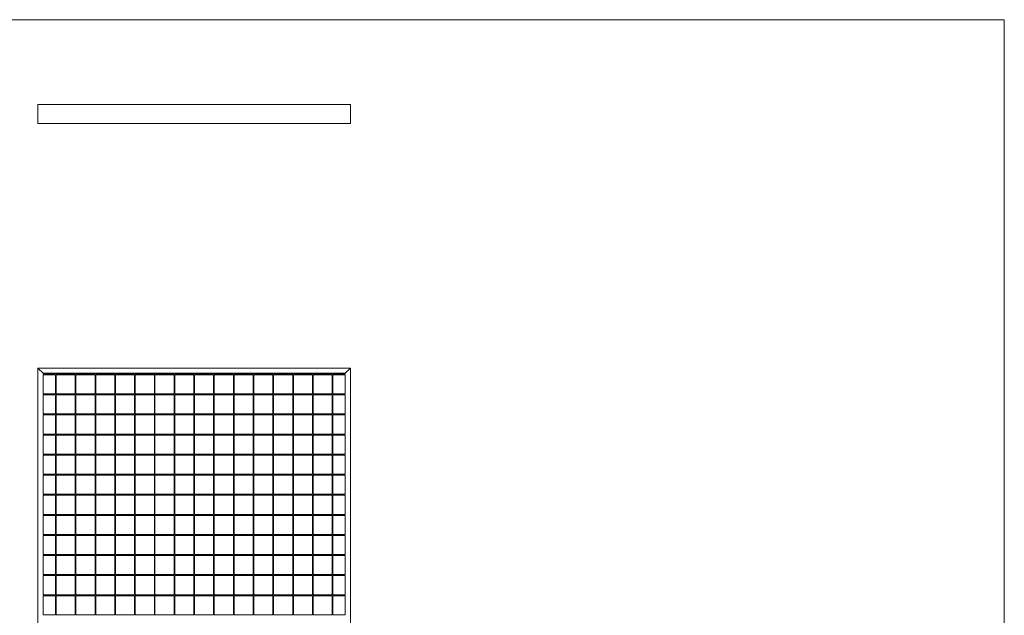
# Model space of a CAD drawing. Units: millimetres. Extents: x 50 to 2920, y 50 to 2050.
# Drawn here: x 1376 to 2920, y 1116 to 2050 of the extents above; entities that cross this region are included whole.
import ezdxf

# ---------------------------------------------------------------- set-up
doc = ezdxf.new("R2010")
doc.units = ezdxf.units.MM
doc.header["$LTSCALE"] = 10

msp = doc.modelspace()

# ---------------------------------------------------------------- linework, layer by layer
at = {"color": 7, "linetype": 'Continuous', "lineweight": 0}
for q in [(50, 2050), (2920, 50)]:
    msp.add_line((2920, 2050), q, dxfattribs=at)
at = {"color": 7, "linetype": 'Continuous', "lineweight": 15}
for p, q in [((1894.4, 1917.2), (1404.4, 1917.2)), ((1404.4, 1887.2), (1404.4, 1917.2)), ((1894.4, 1917.2), (1894.4, 1887.2)), ((1894.4, 1887.2), (1404.4, 1887.2)), ((1404.4, 1503.5), (1404.4, 413.5)), ((1412.4, 1495.5), (1404.4, 1503.5)), ((1404.4, 1503.5), (1894.4, 1503.5)), ((1894.4, 1503.5), (1886.4, 1495.5)), ((1894.4, 1503.5), (1894.4, 413.5)), ((1412.4, 1495.5), (1412.4, 1494.7)), ((1412.4, 1495.5), (1431.9, 1495.5)), ((1431.9, 1494.7), (1412.4, 1494.7)), ((1412.4, 1493.2), (1412.4, 1463.2)), ((1431.9, 1493.2), (1412.4, 1493.2)), ((1431.9, 1495.5), (1431.9, 1494.7)), ((1431.9, 1493.2), (1431.9, 1463.2)), ((1432.9, 1495.5), (1462.9, 1495.5)), ((1432.9, 1495.5), (1432.9, 1494.7)), ((1462.9, 1494.7), (1432.9, 1494.7)), ((1462.9, 1493.2), (1432.9, 1493.2)), ((1432.9, 1493.2), (1432.9, 1463.2)), ((1462.9, 1495.5), (1462.9, 1494.7)), ((1462.9, 1493.2), (1462.9, 1463.2)), ((1463.9, 1495.5), (1493.9, 1495.5)), ((1463.9, 1495.5), (1463.9, 1494.7)), ((1493.9, 1494.7), (1463.9, 1494.7)), ((1493.9, 1493.2), (1463.9, 1493.2)), ((1463.9, 1493.2), (1463.9, 1463.2)), ((1493.9, 1495.5), (1493.9, 1494.7)), ((1493.9, 1493.2), (1493.9, 1463.2)), ((1494.9, 1495.5), (1524.9, 1495.5)), ((1494.9, 1495.5), (1494.9, 1494.7)), ((1524.9, 1494.7), (1494.9, 1494.7)), ((1524.9, 1493.2), (1494.9, 1493.2)), ((1494.9, 1493.2), (1494.9, 1463.2)), ((1524.9, 1495.5), (1524.9, 1494.7)), ((1524.9, 1493.2), (1524.9, 1463.2)), ((1525.9, 1495.5), (1555.9, 1495.5)), ((1525.9, 1495.5), (1525.9, 1494.7)), ((1555.9, 1494.7), (1525.9, 1494.7)), ((1555.9, 1493.2), (1525.9, 1493.2)), ((1525.9, 1493.2), (1525.9, 1463.2)), ((1555.9, 1495.5), (1555.9, 1494.7)), ((1555.9, 1493.2), (1555.9, 1463.2)), ((1556.9, 1495.5), (1586.9, 1495.5)), ((1556.9, 1495.5), (1556.9, 1494.7)), ((1586.9, 1494.7), (1556.9, 1494.7)), ((1586.9, 1493.2), (1556.9, 1493.2)), ((1556.9, 1493.2), (1556.9, 1463.2)), ((1586.9, 1495.5), (1586.9, 1494.7)), ((1586.9, 1493.2), (1586.9, 1463.2)), ((1587.9, 1495.5), (1617.9, 1495.5)), ((1587.9, 1495.5), (1587.9, 1494.7)), ((1617.9, 1494.7), (1587.9, 1494.7)), ((1617.9, 1493.2), (1587.9, 1493.2)), ((1587.9, 1493.2), (1587.9, 1463.2)), ((1617.9, 1495.5), (1617.9, 1494.7)), ((1617.9, 1493.2), (1617.9, 1463.2)), ((1618.9, 1495.5), (1648.9, 1495.5)), ((1618.9, 1495.5), (1618.9, 1494.7)), ((1648.9, 1494.7), (1618.9, 1494.7)), ((1648.9, 1493.2), (1618.9, 1493.2)), ((1618.9, 1493.2), (1618.9, 1463.2)), ((1648.9, 1495.5), (1648.9, 1494.7)), ((1648.9, 1493.2), (1648.9, 1463.2)), ((1649.9, 1495.5), (1649.9, 1494.7)), ((1649.9, 1495.5), (1679.9, 1495.5)), ((1679.9, 1494.7), (1649.9, 1494.7)), ((1679.9, 1493.2), (1649.9, 1493.2)), ((1649.9, 1493.2), (1649.9, 1463.2)), ((1679.9, 1495.5), (1679.9, 1494.7)), ((1679.9, 1493.2), (1679.9, 1463.2)), ((1680.9, 1495.5), (1680.9, 1494.7)), ((1680.9, 1495.5), (1710.9, 1495.5)), ((1710.9, 1494.7), (1680.9, 1494.7)), ((1710.9, 1493.2), (1680.9, 1493.2)), ((1680.9, 1493.2), (1680.9, 1463.2)), ((1710.9, 1495.5), (1710.9, 1494.7)), ((1710.9, 1493.2), (1710.9, 1463.2)), ((1711.9, 1495.5), (1711.9, 1494.7)), ((1711.9, 1495.5), (1741.9, 1495.5)), ((1741.9, 1494.7), (1711.9, 1494.7)), ((1741.9, 1493.2), (1711.9, 1493.2)), ((1711.9, 1493.2), (1711.9, 1463.2)), ((1741.9, 1495.5), (1741.9, 1494.7)), ((1741.9, 1493.2), (1741.9, 1463.2)), ((1742.9, 1495.5), (1742.9, 1494.7)), ((1742.9, 1495.5), (1772.9, 1495.5)), ((1772.9, 1494.7), (1742.9, 1494.7)), ((1772.9, 1493.2), (1742.9, 1493.2)), ((1742.9, 1493.2), (1742.9, 1463.2)), ((1772.9, 1495.5), (1772.9, 1494.7)), ((1772.9, 1493.2), (1772.9, 1463.2)), ((1773.9, 1495.5), (1773.9, 1494.7)), ((1773.9, 1495.5), (1803.9, 1495.5)), ((1803.9, 1494.7), (1773.9, 1494.7)), ((1803.9, 1493.2), (1773.9, 1493.2)), ((1773.9, 1493.2), (1773.9, 1463.2)), ((1803.9, 1495.5), (1803.9, 1494.7)), ((1803.9, 1493.2), (1803.9, 1463.2)), ((1804.9, 1495.5), (1804.9, 1494.7)), ((1804.9, 1495.5), (1834.9, 1495.5)), ((1834.9, 1494.7), (1804.9, 1494.7)), ((1834.9, 1493.2), (1804.9, 1493.2)), ((1804.9, 1493.2), (1804.9, 1463.2)), ((1834.9, 1495.5), (1834.9, 1494.7)), ((1834.9, 1493.2), (1834.9, 1463.2)), ((1835.9, 1495.5), (1835.9, 1494.7)), ((1835.9, 1495.5), (1865.9, 1495.5)), ((1865.9, 1494.7), (1835.9, 1494.7)), ((1865.9, 1493.2), (1835.9, 1493.2)), ((1835.9, 1493.2), (1835.9, 1463.2)), ((1865.9, 1495.5), (1865.9, 1494.7)), ((1865.9, 1493.2), (1865.9, 1463.2)), ((1866.9, 1495.5), (1886.4, 1495.5)), ((1866.9, 1495.5), (1866.9, 1494.7)), ((1886.4, 1494.7), (1866.9, 1494.7)), ((1886.4, 1493.2), (1866.9, 1493.2)), ((1866.9, 1493.2), (1866.9, 1463.2)), ((1886.4, 1495.5), (1886.4, 1494.7)), ((1886.4, 1493.2), (1886.4, 1463.2)), ((1431.9, 1463.2), (1412.4, 1463.2)), ((1412.4, 1461.7), (1412.4, 1431.7)), ((1431.9, 1461.7), (1412.4, 1461.7)), ((1431.9, 1461.7), (1431.9, 1431.7)), ((1462.9, 1463.2), (1432.9, 1463.2)), ((1462.9, 1461.7), (1432.9, 1461.7)), ((1432.9, 1461.7), (1432.9, 1431.7)), ((1462.9, 1461.7), (1462.9, 1431.7)), ((1493.9, 1463.2), (1463.9, 1463.2)), ((1493.9, 1461.7), (1463.9, 1461.7)), ((1463.9, 1461.7), (1463.9, 1431.7)), ((1493.9, 1461.7), (1493.9, 1431.7)), ((1524.9, 1463.2), (1494.9, 1463.2)), ((1524.9, 1461.7), (1494.9, 1461.7)), ((1494.9, 1461.7), (1494.9, 1431.7)), ((1524.9, 1461.7), (1524.9, 1431.7)), ((1555.9, 1463.2), (1525.9, 1463.2)), ((1555.9, 1461.7), (1525.9, 1461.7)), ((1525.9, 1461.7), (1525.9, 1431.7)), ((1555.9, 1461.7), (1555.9, 1431.7)), ((1586.9, 1463.2), (1556.9, 1463.2)), ((1586.9, 1461.7), (1556.9, 1461.7)), ((1556.9, 1461.7), (1556.9, 1431.7)), ((1586.9, 1461.7), (1586.9, 1431.7)), ((1617.9, 1463.2), (1587.9, 1463.2)), ((1617.9, 1461.7), (1587.9, 1461.7)), ((1587.9, 1461.7), (1587.9, 1431.7)), ((1617.9, 1461.7), (1617.9, 1431.7)), ((1648.9, 1463.2), (1618.9, 1463.2)), ((1648.9, 1461.7), (1618.9, 1461.7)), ((1618.9, 1461.7), (1618.9, 1431.7)), ((1648.9, 1461.7), (1648.9, 1431.7)), ((1679.9, 1463.2), (1649.9, 1463.2)), ((1679.9, 1461.7), (1649.9, 1461.7)), ((1649.9, 1461.7), (1649.9, 1431.7)), ((1679.9, 1461.7), (1679.9, 1431.7)), ((1710.9, 1463.2), (1680.9, 1463.2)), ((1710.9, 1461.7), (1680.9, 1461.7)), ((1680.9, 1461.7), (1680.9, 1431.7)), ((1710.9, 1461.7), (1710.9, 1431.7)), ((1741.9, 1463.2), (1711.9, 1463.2)), ((1741.9, 1461.7), (1711.9, 1461.7)), ((1711.9, 1461.7), (1711.9, 1431.7)), ((1741.9, 1461.7), (1741.9, 1431.7)), ((1772.9, 1463.2), (1742.9, 1463.2)), ((1772.9, 1461.7), (1742.9, 1461.7)), ((1742.9, 1461.7), (1742.9, 1431.7)), ((1772.9, 1461.7), (1772.9, 1431.7)), ((1803.9, 1463.2), (1773.9, 1463.2)), ((1803.9, 1461.7), (1773.9, 1461.7)), ((1773.9, 1461.7), (1773.9, 1431.7)), ((1803.9, 1461.7), (1803.9, 1431.7)), ((1834.9, 1463.2), (1804.9, 1463.2)), ((1834.9, 1461.7), (1804.9, 1461.7)), ((1804.9, 1461.7), (1804.9, 1431.7)), ((1834.9, 1461.7), (1834.9, 1431.7)), ((1865.9, 1463.2), (1835.9, 1463.2)), ((1865.9, 1461.7), (1835.9, 1461.7)), ((1835.9, 1461.7), (1835.9, 1431.7)), ((1865.9, 1461.7), (1865.9, 1431.7)), ((1886.4, 1463.2), (1866.9, 1463.2)), ((1886.4, 1461.7), (1866.9, 1461.7)), ((1866.9, 1461.7), (1866.9, 1431.7)), ((1886.4, 1461.7), (1886.4, 1431.7)), ((1431.9, 1431.7), (1412.4, 1431.7)), ((1412.4, 1430.2), (1412.4, 1400.2)), ((1431.9, 1430.2), (1412.4, 1430.2)), ((1431.9, 1430.2), (1431.9, 1400.2)), ((1462.9, 1431.7), (1432.9, 1431.7)), ((1462.9, 1430.2), (1432.9, 1430.2)), ((1432.9, 1430.2), (1432.9, 1400.2)), ((1462.9, 1430.2), (1462.9, 1400.2)), ((1493.9, 1431.7), (1463.9, 1431.7)), ((1493.9, 1430.2), (1463.9, 1430.2)), ((1463.9, 1430.2), (1463.9, 1400.2)), ((1493.9, 1430.2), (1493.9, 1400.2)), ((1524.9, 1431.7), (1494.9, 1431.7)), ((1524.9, 1430.2), (1494.9, 1430.2)), ((1494.9, 1430.2), (1494.9, 1400.2)), ((1524.9, 1430.2), (1524.9, 1400.2)), ((1555.9, 1431.7), (1525.9, 1431.7)), ((1555.9, 1430.2), (1525.9, 1430.2)), ((1525.9, 1430.2), (1525.9, 1400.2)), ((1555.9, 1430.2), (1555.9, 1400.2)), ((1586.9, 1431.7), (1556.9, 1431.7)), ((1586.9, 1430.2), (1556.9, 1430.2)), ((1556.9, 1430.2), (1556.9, 1400.2)), ((1586.9, 1430.2), (1586.9, 1400.2)), ((1617.9, 1431.7), (1587.9, 1431.7)), ((1617.9, 1430.2), (1587.9, 1430.2)), ((1587.9, 1430.2), (1587.9, 1400.2)), ((1617.9, 1430.2), (1617.9, 1400.2)), ((1648.9, 1431.7), (1618.9, 1431.7)), ((1648.9, 1430.2), (1618.9, 1430.2)), ((1618.9, 1430.2), (1618.9, 1400.2)), ((1648.9, 1430.2), (1648.9, 1400.2)), ((1679.9, 1431.7), (1649.9, 1431.7)), ((1679.9, 1430.2), (1649.9, 1430.2)), ((1649.9, 1430.2), (1649.9, 1400.2)), ((1679.9, 1430.2), (1679.9, 1400.2)), ((1710.9, 1431.7), (1680.9, 1431.7)), ((1710.9, 1430.2), (1680.9, 1430.2)), ((1680.9, 1430.2), (1680.9, 1400.2)), ((1710.9, 1430.2), (1710.9, 1400.2)), ((1741.9, 1431.7), (1711.9, 1431.7)), ((1741.9, 1430.2), (1711.9, 1430.2)), ((1711.9, 1430.2), (1711.9, 1400.2)), ((1741.9, 1430.2), (1741.9, 1400.2)), ((1772.9, 1431.7), (1742.9, 1431.7)), ((1772.9, 1430.2), (1742.9, 1430.2)), ((1742.9, 1430.2), (1742.9, 1400.2)), ((1772.9, 1430.2), (1772.9, 1400.2)), ((1803.9, 1431.7), (1773.9, 1431.7)), ((1803.9, 1430.2), (1773.9, 1430.2)), ((1773.9, 1430.2), (1773.9, 1400.2)), ((1803.9, 1430.2), (1803.9, 1400.2)), ((1834.9, 1431.7), (1804.9, 1431.7)), ((1834.9, 1430.2), (1804.9, 1430.2)), ((1804.9, 1430.2), (1804.9, 1400.2)), ((1834.9, 1430.2), (1834.9, 1400.2)), ((1865.9, 1431.7), (1835.9, 1431.7)), ((1865.9, 1430.2), (1835.9, 1430.2)), ((1835.9, 1430.2), (1835.9, 1400.2)), ((1865.9, 1430.2), (1865.9, 1400.2)), ((1886.4, 1431.7), (1866.9, 1431.7)), ((1886.4, 1430.2), (1866.9, 1430.2)), ((1866.9, 1430.2), (1866.9, 1400.2)), ((1886.4, 1430.2), (1886.4, 1400.2)), ((1431.9, 1400.2), (1412.4, 1400.2)), ((1412.4, 1398.7), (1412.4, 1368.7)), ((1431.9, 1398.7), (1412.4, 1398.7)), ((1431.9, 1398.7), (1431.9, 1368.7)), ((1462.9, 1400.2), (1432.9, 1400.2)), ((1462.9, 1398.7), (1432.9, 1398.7)), ((1432.9, 1398.7), (1432.9, 1368.7)), ((1462.9, 1398.7), (1462.9, 1368.7)), ((1493.9, 1400.2), (1463.9, 1400.2)), ((1493.9, 1398.7), (1463.9, 1398.7)), ((1463.9, 1398.7), (1463.9, 1368.7)), ((1493.9, 1398.7), (1493.9, 1368.7)), ((1524.9, 1400.2), (1494.9, 1400.2)), ((1524.9, 1398.7), (1494.9, 1398.7)), ((1494.9, 1398.7), (1494.9, 1368.7)), ((1524.9, 1398.7), (1524.9, 1368.7)), ((1555.9, 1400.2), (1525.9, 1400.2)), ((1555.9, 1398.7), (1525.9, 1398.7)), ((1525.9, 1398.7), (1525.9, 1368.7)), ((1555.9, 1398.7), (1555.9, 1368.7)), ((1586.9, 1400.2), (1556.9, 1400.2)), ((1586.9, 1398.7), (1556.9, 1398.7)), ((1556.9, 1398.7), (1556.9, 1368.7)), ((1586.9, 1398.7), (1586.9, 1368.7)), ((1617.9, 1400.2), (1587.9, 1400.2)), ((1617.9, 1398.7), (1587.9, 1398.7)), ((1587.9, 1398.7), (1587.9, 1368.7)), ((1617.9, 1398.7), (1617.9, 1368.7)), ((1648.9, 1400.2), (1618.9, 1400.2)), ((1648.9, 1398.7), (1618.9, 1398.7)), ((1618.9, 1398.7), (1618.9, 1368.7)), ((1648.9, 1398.7), (1648.9, 1368.7)), ((1679.9, 1400.2), (1649.9, 1400.2)), ((1679.9, 1398.7), (1649.9, 1398.7)), ((1649.9, 1398.7), (1649.9, 1368.7)), ((1679.9, 1398.7), (1679.9, 1368.7)), ((1710.9, 1400.2), (1680.9, 1400.2)), ((1710.9, 1398.7), (1680.9, 1398.7)), ((1680.9, 1398.7), (1680.9, 1368.7)), ((1710.9, 1398.7), (1710.9, 1368.7)), ((1741.9, 1400.2), (1711.9, 1400.2)), ((1741.9, 1398.7), (1711.9, 1398.7)), ((1711.9, 1398.7), (1711.9, 1368.7)), ((1741.9, 1398.7), (1741.9, 1368.7)), ((1772.9, 1400.2), (1742.9, 1400.2)), ((1772.9, 1398.7), (1742.9, 1398.7)), ((1742.9, 1398.7), (1742.9, 1368.7)), ((1772.9, 1398.7), (1772.9, 1368.7)), ((1803.9, 1400.2), (1773.9, 1400.2)), ((1803.9, 1398.7), (1773.9, 1398.7)), ((1773.9, 1398.7), (1773.9, 1368.7)), ((1803.9, 1398.7), (1803.9, 1368.7)), ((1834.9, 1400.2), (1804.9, 1400.2)), ((1834.9, 1398.7), (1804.9, 1398.7)), ((1804.9, 1398.7), (1804.9, 1368.7)), ((1834.9, 1398.7), (1834.9, 1368.7)), ((1865.9, 1400.2), (1835.9, 1400.2)), ((1865.9, 1398.7), (1835.9, 1398.7)), ((1835.9, 1398.7), (1835.9, 1368.7)), ((1865.9, 1398.7), (1865.9, 1368.7)), ((1886.4, 1400.2), (1866.9, 1400.2)), ((1886.4, 1398.7), (1866.9, 1398.7)), ((1866.9, 1398.7), (1866.9, 1368.7)), ((1886.4, 1398.7), (1886.4, 1368.7)), ((1431.9, 1368.7), (1412.4, 1368.7)), ((1412.4, 1367.2), (1412.4, 1337.2)), ((1431.9, 1367.2), (1412.4, 1367.2)), ((1431.9, 1367.2), (1431.9, 1337.2)), ((1462.9, 1368.7), (1432.9, 1368.7)), ((1462.9, 1367.2), (1432.9, 1367.2)), ((1432.9, 1367.2), (1432.9, 1337.2)), ((1462.9, 1367.2), (1462.9, 1337.2)), ((1493.9, 1368.7), (1463.9, 1368.7)), ((1493.9, 1367.2), (1463.9, 1367.2)), ((1463.9, 1367.2), (1463.9, 1337.2)), ((1493.9, 1367.2), (1493.9, 1337.2)), ((1524.9, 1368.7), (1494.9, 1368.7)), ((1524.9, 1367.2), (1494.9, 1367.2)), ((1494.9, 1367.2), (1494.9, 1337.2)), ((1524.9, 1367.2), (1524.9, 1337.2)), ((1555.9, 1368.7), (1525.9, 1368.7)), ((1555.9, 1367.2), (1525.9, 1367.2)), ((1525.9, 1367.2), (1525.9, 1337.2)), ((1555.9, 1367.2), (1555.9, 1337.2)), ((1586.9, 1368.7), (1556.9, 1368.7)), ((1586.9, 1367.2), (1556.9, 1367.2)), ((1556.9, 1367.2), (1556.9, 1337.2)), ((1586.9, 1367.2), (1586.9, 1337.2)), ((1617.9, 1368.7), (1587.9, 1368.7)), ((1617.9, 1367.2), (1587.9, 1367.2)), ((1587.9, 1367.2), (1587.9, 1337.2)), ((1617.9, 1367.2), (1617.9, 1337.2)), ((1648.9, 1368.7), (1618.9, 1368.7)), ((1648.9, 1367.2), (1618.9, 1367.2)), ((1618.9, 1367.2), (1618.9, 1337.2)), ((1648.9, 1367.2), (1648.9, 1337.2)), ((1679.9, 1368.7), (1649.9, 1368.7)), ((1679.9, 1367.2), (1649.9, 1367.2)), ((1649.9, 1367.2), (1649.9, 1337.2)), ((1679.9, 1367.2), (1679.9, 1337.2)), ((1710.9, 1368.7), (1680.9, 1368.7)), ((1710.9, 1367.2), (1680.9, 1367.2)), ((1680.9, 1367.2), (1680.9, 1337.2)), ((1710.9, 1367.2), (1710.9, 1337.2)), ((1741.9, 1368.7), (1711.9, 1368.7)), ((1741.9, 1367.2), (1711.9, 1367.2)), ((1711.9, 1367.2), (1711.9, 1337.2)), ((1741.9, 1367.2), (1741.9, 1337.2)), ((1772.9, 1368.7), (1742.9, 1368.7)), ((1772.9, 1367.2), (1742.9, 1367.2)), ((1742.9, 1367.2), (1742.9, 1337.2)), ((1772.9, 1367.2), (1772.9, 1337.2)), ((1803.9, 1368.7), (1773.9, 1368.7)), ((1803.9, 1367.2), (1773.9, 1367.2)), ((1773.9, 1367.2), (1773.9, 1337.2)), ((1803.9, 1367.2), (1803.9, 1337.2)), ((1834.9, 1368.7), (1804.9, 1368.7)), ((1834.9, 1367.2), (1804.9, 1367.2)), ((1804.9, 1367.2), (1804.9, 1337.2)), ((1834.9, 1367.2), (1834.9, 1337.2)), ((1865.9, 1368.7), (1835.9, 1368.7)), ((1865.9, 1367.2), (1835.9, 1367.2)), ((1835.9, 1367.2), (1835.9, 1337.2)), ((1865.9, 1367.2), (1865.9, 1337.2)), ((1886.4, 1368.7), (1866.9, 1368.7)), ((1886.4, 1367.2), (1866.9, 1367.2)), ((1866.9, 1367.2), (1866.9, 1337.2)), ((1886.4, 1367.2), (1886.4, 1337.2)), ((1431.9, 1337.2), (1412.4, 1337.2)), ((1412.4, 1335.7), (1412.4, 1305.7)), ((1431.9, 1335.7), (1412.4, 1335.7)), ((1431.9, 1335.7), (1431.9, 1305.7)), ((1462.9, 1337.2), (1432.9, 1337.2)), ((1462.9, 1335.7), (1432.9, 1335.7)), ((1432.9, 1335.7), (1432.9, 1305.7)), ((1462.9, 1335.7), (1462.9, 1305.7)), ((1493.9, 1337.2), (1463.9, 1337.2)), ((1493.9, 1335.7), (1463.9, 1335.7)), ((1463.9, 1335.7), (1463.9, 1305.7)), ((1493.9, 1335.7), (1493.9, 1305.7)), ((1524.9, 1337.2), (1494.9, 1337.2)), ((1524.9, 1335.7), (1494.9, 1335.7)), ((1494.9, 1335.7), (1494.9, 1305.7)), ((1524.9, 1335.7), (1524.9, 1305.7)), ((1555.9, 1337.2), (1525.9, 1337.2)), ((1555.9, 1335.7), (1525.9, 1335.7)), ((1525.9, 1335.7), (1525.9, 1305.7)), ((1555.9, 1335.7), (1555.9, 1305.7)), ((1586.9, 1337.2), (1556.9, 1337.2)), ((1586.9, 1335.7), (1556.9, 1335.7)), ((1556.9, 1335.7), (1556.9, 1305.7)), ((1586.9, 1335.7), (1586.9, 1305.7)), ((1617.9, 1337.2), (1587.9, 1337.2)), ((1617.9, 1335.7), (1587.9, 1335.7)), ((1587.9, 1335.7), (1587.9, 1305.7)), ((1617.9, 1335.7), (1617.9, 1305.7)), ((1648.9, 1337.2), (1618.9, 1337.2)), ((1648.9, 1335.7), (1618.9, 1335.7)), ((1618.9, 1335.7), (1618.9, 1305.7)), ((1648.9, 1335.7), (1648.9, 1305.7)), ((1679.9, 1337.2), (1649.9, 1337.2)), ((1679.9, 1335.7), (1649.9, 1335.7)), ((1649.9, 1335.7), (1649.9, 1305.7)), ((1679.9, 1335.7), (1679.9, 1305.7)), ((1710.9, 1337.2), (1680.9, 1337.2)), ((1710.9, 1335.7), (1680.9, 1335.7)), ((1680.9, 1335.7), (1680.9, 1305.7)), ((1710.9, 1335.7), (1710.9, 1305.7)), ((1741.9, 1337.2), (1711.9, 1337.2)), ((1741.9, 1335.7), (1711.9, 1335.7)), ((1711.9, 1335.7), (1711.9, 1305.7)), ((1741.9, 1335.7), (1741.9, 1305.7)), ((1772.9, 1337.2), (1742.9, 1337.2)), ((1772.9, 1335.7), (1742.9, 1335.7)), ((1742.9, 1335.7), (1742.9, 1305.7)), ((1772.9, 1335.7), (1772.9, 1305.7)), ((1803.9, 1337.2), (1773.9, 1337.2)), ((1803.9, 1335.7), (1773.9, 1335.7)), ((1773.9, 1335.7), (1773.9, 1305.7)), ((1803.9, 1335.7), (1803.9, 1305.7)), ((1834.9, 1337.2), (1804.9, 1337.2)), ((1834.9, 1335.7), (1804.9, 1335.7)), ((1804.9, 1335.7), (1804.9, 1305.7)), ((1834.9, 1335.7), (1834.9, 1305.7)), ((1865.9, 1337.2), (1835.9, 1337.2)), ((1865.9, 1335.7), (1835.9, 1335.7)), ((1835.9, 1335.7), (1835.9, 1305.7)), ((1865.9, 1335.7), (1865.9, 1305.7)), ((1886.4, 1337.2), (1866.9, 1337.2)), ((1886.4, 1335.7), (1866.9, 1335.7)), ((1866.9, 1335.7), (1866.9, 1305.7)), ((1886.4, 1335.7), (1886.4, 1305.7)), ((1431.9, 1305.7), (1412.4, 1305.7)), ((1412.4, 1304.2), (1412.4, 1274.2)), ((1431.9, 1304.2), (1412.4, 1304.2)), ((1431.9, 1304.2), (1431.9, 1274.2)), ((1462.9, 1305.7), (1432.9, 1305.7)), ((1462.9, 1304.2), (1432.9, 1304.2)), ((1432.9, 1304.2), (1432.9, 1274.2)), ((1462.9, 1304.2), (1462.9, 1274.2)), ((1493.9, 1305.7), (1463.9, 1305.7)), ((1493.9, 1304.2), (1463.9, 1304.2)), ((1463.9, 1304.2), (1463.9, 1274.2)), ((1493.9, 1304.2), (1493.9, 1274.2)), ((1524.9, 1305.7), (1494.9, 1305.7)), ((1524.9, 1304.2), (1494.9, 1304.2)), ((1494.9, 1304.2), (1494.9, 1274.2)), ((1524.9, 1304.2), (1524.9, 1274.2)), ((1555.9, 1305.7), (1525.9, 1305.7)), ((1555.9, 1304.2), (1525.9, 1304.2)), ((1525.9, 1304.2), (1525.9, 1274.2)), ((1555.9, 1304.2), (1555.9, 1274.2)), ((1586.9, 1305.7), (1556.9, 1305.7)), ((1586.9, 1304.2), (1556.9, 1304.2)), ((1556.9, 1304.2), (1556.9, 1274.2)), ((1586.9, 1304.2), (1586.9, 1274.2)), ((1617.9, 1305.7), (1587.9, 1305.7)), ((1617.9, 1304.2), (1587.9, 1304.2)), ((1587.9, 1304.2), (1587.9, 1274.2)), ((1617.9, 1304.2), (1617.9, 1274.2)), ((1648.9, 1305.7), (1618.9, 1305.7)), ((1648.9, 1304.2), (1618.9, 1304.2)), ((1618.9, 1304.2), (1618.9, 1274.2)), ((1648.9, 1304.2), (1648.9, 1274.2)), ((1679.9, 1305.7), (1649.9, 1305.7)), ((1679.9, 1304.2), (1649.9, 1304.2)), ((1649.9, 1304.2), (1649.9, 1274.2)), ((1679.9, 1304.2), (1679.9, 1274.2)), ((1710.9, 1305.7), (1680.9, 1305.7)), ((1710.9, 1304.2), (1680.9, 1304.2)), ((1680.9, 1304.2), (1680.9, 1274.2)), ((1710.9, 1304.2), (1710.9, 1274.2)), ((1741.9, 1305.7), (1711.9, 1305.7)), ((1741.9, 1304.2), (1711.9, 1304.2)), ((1711.9, 1304.2), (1711.9, 1274.2)), ((1741.9, 1304.2), (1741.9, 1274.2)), ((1772.9, 1305.7), (1742.9, 1305.7)), ((1772.9, 1304.2), (1742.9, 1304.2)), ((1742.9, 1304.2), (1742.9, 1274.2)), ((1772.9, 1304.2), (1772.9, 1274.2)), ((1803.9, 1305.7), (1773.9, 1305.7)), ((1803.9, 1304.2), (1773.9, 1304.2)), ((1773.9, 1304.2), (1773.9, 1274.2)), ((1803.9, 1304.2), (1803.9, 1274.2)), ((1834.9, 1305.7), (1804.9, 1305.7)), ((1834.9, 1304.2), (1804.9, 1304.2)), ((1804.9, 1304.2), (1804.9, 1274.2)), ((1834.9, 1304.2), (1834.9, 1274.2)), ((1865.9, 1305.7), (1835.9, 1305.7)), ((1865.9, 1304.2), (1835.9, 1304.2)), ((1835.9, 1304.2), (1835.9, 1274.2)), ((1865.9, 1304.2), (1865.9, 1274.2)), ((1886.4, 1305.7), (1866.9, 1305.7)), ((1886.4, 1304.2), (1866.9, 1304.2)), ((1866.9, 1304.2), (1866.9, 1274.2)), ((1886.4, 1304.2), (1886.4, 1274.2)), ((1431.9, 1274.2), (1412.4, 1274.2)), ((1412.4, 1272.7), (1412.4, 1242.7)), ((1431.9, 1272.7), (1412.4, 1272.7)), ((1431.9, 1272.7), (1431.9, 1242.7)), ((1462.9, 1274.2), (1432.9, 1274.2)), ((1462.9, 1272.7), (1432.9, 1272.7)), ((1432.9, 1272.7), (1432.9, 1242.7)), ((1462.9, 1272.7), (1462.9, 1242.7)), ((1493.9, 1274.2), (1463.9, 1274.2)), ((1493.9, 1272.7), (1463.9, 1272.7)), ((1463.9, 1272.7), (1463.9, 1242.7)), ((1493.9, 1272.7), (1493.9, 1242.7)), ((1524.9, 1274.2), (1494.9, 1274.2)), ((1524.9, 1272.7), (1494.9, 1272.7)), ((1494.9, 1272.7), (1494.9, 1242.7)), ((1524.9, 1272.7), (1524.9, 1242.7)), ((1555.9, 1274.2), (1525.9, 1274.2)), ((1555.9, 1272.7), (1525.9, 1272.7)), ((1525.9, 1272.7), (1525.9, 1242.7)), ((1555.9, 1272.7), (1555.9, 1242.7)), ((1586.9, 1274.2), (1556.9, 1274.2)), ((1586.9, 1272.7), (1556.9, 1272.7)), ((1556.9, 1272.7), (1556.9, 1242.7)), ((1586.9, 1272.7), (1586.9, 1242.7)), ((1617.9, 1274.2), (1587.9, 1274.2)), ((1617.9, 1272.7), (1587.9, 1272.7)), ((1587.9, 1272.7), (1587.9, 1242.7)), ((1617.9, 1272.7), (1617.9, 1242.7)), ((1648.9, 1274.2), (1618.9, 1274.2)), ((1648.9, 1272.7), (1618.9, 1272.7)), ((1618.9, 1272.7), (1618.9, 1242.7)), ((1648.9, 1272.7), (1648.9, 1242.7)), ((1679.9, 1274.2), (1649.9, 1274.2)), ((1679.9, 1272.7), (1649.9, 1272.7)), ((1649.9, 1272.7), (1649.9, 1242.7)), ((1679.9, 1272.7), (1679.9, 1242.7)), ((1710.9, 1274.2), (1680.9, 1274.2)), ((1710.9, 1272.7), (1680.9, 1272.7)), ((1680.9, 1272.7), (1680.9, 1242.7)), ((1710.9, 1272.7), (1710.9, 1242.7)), ((1741.9, 1274.2), (1711.9, 1274.2)), ((1741.9, 1272.7), (1711.9, 1272.7)), ((1711.9, 1272.7), (1711.9, 1242.7)), ((1741.9, 1272.7), (1741.9, 1242.7)), ((1772.9, 1274.2), (1742.9, 1274.2)), ((1772.9, 1272.7), (1742.9, 1272.7)), ((1742.9, 1272.7), (1742.9, 1242.7)), ((1772.9, 1272.7), (1772.9, 1242.7)), ((1803.9, 1274.2), (1773.9, 1274.2)), ((1803.9, 1272.7), (1773.9, 1272.7)), ((1773.9, 1272.7), (1773.9, 1242.7)), ((1803.9, 1272.7), (1803.9, 1242.7)), ((1834.9, 1274.2), (1804.9, 1274.2)), ((1834.9, 1272.7), (1804.9, 1272.7)), ((1804.9, 1272.7), (1804.9, 1242.7)), ((1834.9, 1272.7), (1834.9, 1242.7)), ((1865.9, 1274.2), (1835.9, 1274.2)), ((1865.9, 1272.7), (1835.9, 1272.7)), ((1835.9, 1272.7), (1835.9, 1242.7)), ((1865.9, 1272.7), (1865.9, 1242.7)), ((1886.4, 1274.2), (1866.9, 1274.2)), ((1886.4, 1272.7), (1866.9, 1272.7)), ((1866.9, 1272.7), (1866.9, 1242.7)), ((1886.4, 1272.7), (1886.4, 1242.7)), ((1431.9, 1242.7), (1412.4, 1242.7)), ((1412.4, 1241.2), (1412.4, 1211.2)), ((1431.9, 1241.2), (1412.4, 1241.2)), ((1431.9, 1241.2), (1431.9, 1211.2)), ((1462.9, 1242.7), (1432.9, 1242.7)), ((1462.9, 1241.2), (1432.9, 1241.2)), ((1432.9, 1241.2), (1432.9, 1211.2)), ((1462.9, 1241.2), (1462.9, 1211.2)), ((1493.9, 1242.7), (1463.9, 1242.7)), ((1493.9, 1241.2), (1463.9, 1241.2)), ((1463.9, 1241.2), (1463.9, 1211.2)), ((1493.9, 1241.2), (1493.9, 1211.2)), ((1524.9, 1242.7), (1494.9, 1242.7)), ((1524.9, 1241.2), (1494.9, 1241.2)), ((1494.9, 1241.2), (1494.9, 1211.2)), ((1524.9, 1241.2), (1524.9, 1211.2)), ((1555.9, 1242.7), (1525.9, 1242.7)), ((1555.9, 1241.2), (1525.9, 1241.2)), ((1525.9, 1241.2), (1525.9, 1211.2)), ((1555.9, 1241.2), (1555.9, 1211.2)), ((1586.9, 1242.7), (1556.9, 1242.7)), ((1586.9, 1241.2), (1556.9, 1241.2)), ((1556.9, 1241.2), (1556.9, 1211.2)), ((1586.9, 1241.2), (1586.9, 1211.2)), ((1617.9, 1242.7), (1587.9, 1242.7)), ((1617.9, 1241.2), (1587.9, 1241.2)), ((1587.9, 1241.2), (1587.9, 1211.2)), ((1617.9, 1241.2), (1617.9, 1211.2)), ((1648.9, 1242.7), (1618.9, 1242.7)), ((1648.9, 1241.2), (1618.9, 1241.2)), ((1618.9, 1241.2), (1618.9, 1211.2)), ((1648.9, 1241.2), (1648.9, 1211.2)), ((1679.9, 1242.7), (1649.9, 1242.7)), ((1679.9, 1241.2), (1649.9, 1241.2)), ((1649.9, 1241.2), (1649.9, 1211.2)), ((1679.9, 1241.2), (1679.9, 1211.2)), ((1710.9, 1242.7), (1680.9, 1242.7)), ((1710.9, 1241.2), (1680.9, 1241.2)), ((1680.9, 1241.2), (1680.9, 1211.2)), ((1710.9, 1241.2), (1710.9, 1211.2)), ((1741.9, 1242.7), (1711.9, 1242.7)), ((1741.9, 1241.2), (1711.9, 1241.2)), ((1711.9, 1241.2), (1711.9, 1211.2)), ((1741.9, 1241.2), (1741.9, 1211.2)), ((1772.9, 1242.7), (1742.9, 1242.7)), ((1772.9, 1241.2), (1742.9, 1241.2)), ((1742.9, 1241.2), (1742.9, 1211.2)), ((1772.9, 1241.2), (1772.9, 1211.2)), ((1803.9, 1242.7), (1773.9, 1242.7)), ((1803.9, 1241.2), (1773.9, 1241.2)), ((1773.9, 1241.2), (1773.9, 1211.2)), ((1803.9, 1241.2), (1803.9, 1211.2)), ((1834.9, 1242.7), (1804.9, 1242.7)), ((1834.9, 1241.2), (1804.9, 1241.2)), ((1804.9, 1241.2), (1804.9, 1211.2)), ((1834.9, 1241.2), (1834.9, 1211.2)), ((1865.9, 1242.7), (1835.9, 1242.7)), ((1865.9, 1241.2), (1835.9, 1241.2)), ((1835.9, 1241.2), (1835.9, 1211.2)), ((1865.9, 1241.2), (1865.9, 1211.2)), ((1886.4, 1242.7), (1866.9, 1242.7)), ((1886.4, 1241.2), (1866.9, 1241.2)), ((1866.9, 1241.2), (1866.9, 1211.2)), ((1886.4, 1241.2), (1886.4, 1211.2)), ((1431.9, 1211.2), (1412.4, 1211.2)), ((1412.4, 1209.7), (1412.4, 1179.7)), ((1431.9, 1209.7), (1412.4, 1209.7)), ((1431.9, 1209.7), (1431.9, 1179.7)), ((1462.9, 1211.2), (1432.9, 1211.2)), ((1462.9, 1209.7), (1432.9, 1209.7)), ((1432.9, 1209.7), (1432.9, 1179.7)), ((1462.9, 1209.7), (1462.9, 1179.7)), ((1493.9, 1211.2), (1463.9, 1211.2)), ((1493.9, 1209.7), (1463.9, 1209.7)), ((1463.9, 1209.7), (1463.9, 1179.7)), ((1493.9, 1209.7), (1493.9, 1179.7)), ((1524.9, 1211.2), (1494.9, 1211.2)), ((1524.9, 1209.7), (1494.9, 1209.7)), ((1494.9, 1209.7), (1494.9, 1179.7)), ((1524.9, 1209.7), (1524.9, 1179.7)), ((1555.9, 1211.2), (1525.9, 1211.2)), ((1555.9, 1209.7), (1525.9, 1209.7)), ((1525.9, 1209.7), (1525.9, 1179.7)), ((1555.9, 1209.7), (1555.9, 1179.7)), ((1586.9, 1211.2), (1556.9, 1211.2)), ((1586.9, 1209.7), (1556.9, 1209.7)), ((1556.9, 1209.7), (1556.9, 1179.7)), ((1586.9, 1209.7), (1586.9, 1179.7)), ((1617.9, 1211.2), (1587.9, 1211.2)), ((1617.9, 1209.7), (1587.9, 1209.7)), ((1587.9, 1209.7), (1587.9, 1179.7)), ((1617.9, 1209.7), (1617.9, 1179.7)), ((1648.9, 1211.2), (1618.9, 1211.2)), ((1648.9, 1209.7), (1618.9, 1209.7)), ((1618.9, 1209.7), (1618.9, 1179.7)), ((1648.9, 1209.7), (1648.9, 1179.7)), ((1679.9, 1211.2), (1649.9, 1211.2)), ((1679.9, 1209.7), (1649.9, 1209.7)), ((1649.9, 1209.7), (1649.9, 1179.7)), ((1679.9, 1209.7), (1679.9, 1179.7)), ((1710.9, 1211.2), (1680.9, 1211.2)), ((1710.9, 1209.7), (1680.9, 1209.7)), ((1680.9, 1209.7), (1680.9, 1179.7)), ((1710.9, 1209.7), (1710.9, 1179.7)), ((1741.9, 1211.2), (1711.9, 1211.2)), ((1741.9, 1209.7), (1711.9, 1209.7)), ((1711.9, 1209.7), (1711.9, 1179.7)), ((1741.9, 1209.7), (1741.9, 1179.7)), ((1772.9, 1211.2), (1742.9, 1211.2)), ((1772.9, 1209.7), (1742.9, 1209.7)), ((1742.9, 1209.7), (1742.9, 1179.7)), ((1772.9, 1209.7), (1772.9, 1179.7)), ((1803.9, 1211.2), (1773.9, 1211.2)), ((1803.9, 1209.7), (1773.9, 1209.7)), ((1773.9, 1209.7), (1773.9, 1179.7)), ((1803.9, 1209.7), (1803.9, 1179.7)), ((1834.9, 1211.2), (1804.9, 1211.2)), ((1834.9, 1209.7), (1804.9, 1209.7)), ((1804.9, 1209.7), (1804.9, 1179.7)), ((1834.9, 1209.7), (1834.9, 1179.7)), ((1865.9, 1211.2), (1835.9, 1211.2)), ((1865.9, 1209.7), (1835.9, 1209.7)), ((1835.9, 1209.7), (1835.9, 1179.7)), ((1865.9, 1209.7), (1865.9, 1179.7)), ((1886.4, 1211.2), (1866.9, 1211.2)), ((1886.4, 1209.7), (1866.9, 1209.7)), ((1866.9, 1209.7), (1866.9, 1179.7)), ((1886.4, 1209.7), (1886.4, 1179.7)), ((1431.9, 1179.7), (1412.4, 1179.7)), ((1412.4, 1178.2), (1412.4, 1148.2)), ((1431.9, 1178.2), (1412.4, 1178.2)), ((1431.9, 1178.2), (1431.9, 1148.2)), ((1462.9, 1179.7), (1432.9, 1179.7)), ((1462.9, 1178.2), (1432.9, 1178.2)), ((1432.9, 1178.2), (1432.9, 1148.2)), ((1462.9, 1178.2), (1462.9, 1148.2)), ((1493.9, 1179.7), (1463.9, 1179.7)), ((1493.9, 1178.2), (1463.9, 1178.2)), ((1463.9, 1178.2), (1463.9, 1148.2)), ((1493.9, 1178.2), (1493.9, 1148.2)), ((1524.9, 1179.7), (1494.9, 1179.7)), ((1524.9, 1178.2), (1494.9, 1178.2)), ((1494.9, 1178.2), (1494.9, 1148.2)), ((1524.9, 1178.2), (1524.9, 1148.2)), ((1555.9, 1179.7), (1525.9, 1179.7)), ((1555.9, 1178.2), (1525.9, 1178.2)), ((1525.9, 1178.2), (1525.9, 1148.2)), ((1555.9, 1178.2), (1555.9, 1148.2)), ((1586.9, 1179.7), (1556.9, 1179.7)), ((1586.9, 1178.2), (1556.9, 1178.2)), ((1556.9, 1178.2), (1556.9, 1148.2)), ((1586.9, 1178.2), (1586.9, 1148.2)), ((1617.9, 1179.7), (1587.9, 1179.7)), ((1617.9, 1178.2), (1587.9, 1178.2)), ((1587.9, 1178.2), (1587.9, 1148.2)), ((1617.9, 1178.2), (1617.9, 1148.2)), ((1648.9, 1179.7), (1618.9, 1179.7)), ((1648.9, 1178.2), (1618.9, 1178.2)), ((1618.9, 1178.2), (1618.9, 1148.2)), ((1648.9, 1178.2), (1648.9, 1148.2)), ((1679.9, 1179.7), (1649.9, 1179.7)), ((1679.9, 1178.2), (1649.9, 1178.2)), ((1649.9, 1178.2), (1649.9, 1148.2)), ((1679.9, 1178.2), (1679.9, 1148.2)), ((1710.9, 1179.7), (1680.9, 1179.7)), ((1710.9, 1178.2), (1680.9, 1178.2)), ((1680.9, 1178.2), (1680.9, 1148.2)), ((1710.9, 1178.2), (1710.9, 1148.2)), ((1741.9, 1179.7), (1711.9, 1179.7)), ((1741.9, 1178.2), (1711.9, 1178.2)), ((1711.9, 1178.2), (1711.9, 1148.2)), ((1741.9, 1178.2), (1741.9, 1148.2)), ((1772.9, 1179.7), (1742.9, 1179.7)), ((1772.9, 1178.2), (1742.9, 1178.2)), ((1742.9, 1178.2), (1742.9, 1148.2)), ((1772.9, 1178.2), (1772.9, 1148.2)), ((1803.9, 1179.7), (1773.9, 1179.7)), ((1803.9, 1178.2), (1773.9, 1178.2)), ((1773.9, 1178.2), (1773.9, 1148.2)), ((1803.9, 1178.2), (1803.9, 1148.2)), ((1834.9, 1179.7), (1804.9, 1179.7)), ((1834.9, 1178.2), (1804.9, 1178.2)), ((1804.9, 1178.2), (1804.9, 1148.2)), ((1834.9, 1178.2), (1834.9, 1148.2)), ((1865.9, 1179.7), (1835.9, 1179.7)), ((1865.9, 1178.2), (1835.9, 1178.2)), ((1835.9, 1178.2), (1835.9, 1148.2)), ((1865.9, 1178.2), (1865.9, 1148.2)), ((1886.4, 1179.7), (1866.9, 1179.7)), ((1886.4, 1178.2), (1866.9, 1178.2)), ((1866.9, 1178.2), (1866.9, 1148.2)), ((1886.4, 1178.2), (1886.4, 1148.2)), ((1431.9, 1148.2), (1412.4, 1148.2)), ((1412.4, 1146.7), (1412.4, 1116.7)), ((1431.9, 1146.7), (1412.4, 1146.7)), ((1431.9, 1146.7), (1431.9, 1116.7)), ((1462.9, 1148.2), (1432.9, 1148.2)), ((1462.9, 1146.7), (1432.9, 1146.7)), ((1432.9, 1146.7), (1432.9, 1116.7)), ((1462.9, 1146.7), (1462.9, 1116.7)), ((1493.9, 1148.2), (1463.9, 1148.2)), ((1493.9, 1146.7), (1463.9, 1146.7)), ((1463.9, 1146.7), (1463.9, 1116.7)), ((1493.9, 1146.7), (1493.9, 1116.7)), ((1524.9, 1148.2), (1494.9, 1148.2)), ((1524.9, 1146.7), (1494.9, 1146.7)), ((1494.9, 1146.7), (1494.9, 1116.7)), ((1524.9, 1146.7), (1524.9, 1116.7)), ((1555.9, 1148.2), (1525.9, 1148.2)), ((1555.9, 1146.7), (1525.9, 1146.7)), ((1525.9, 1146.7), (1525.9, 1116.7)), ((1555.9, 1146.7), (1555.9, 1116.7)), ((1586.9, 1148.2), (1556.9, 1148.2)), ((1586.9, 1146.7), (1556.9, 1146.7)), ((1556.9, 1146.7), (1556.9, 1116.7)), ((1586.9, 1146.7), (1586.9, 1116.7)), ((1617.9, 1148.2), (1587.9, 1148.2)), ((1617.9, 1146.7), (1587.9, 1146.7)), ((1587.9, 1146.7), (1587.9, 1116.7)), ((1617.9, 1146.7), (1617.9, 1116.7)), ((1648.9, 1148.2), (1618.9, 1148.2)), ((1648.9, 1146.7), (1618.9, 1146.7)), ((1618.9, 1146.7), (1618.9, 1116.7)), ((1648.9, 1146.7), (1648.9, 1116.7)), ((1679.9, 1148.2), (1649.9, 1148.2)), ((1679.9, 1146.7), (1649.9, 1146.7)), ((1649.9, 1146.7), (1649.9, 1116.7)), ((1679.9, 1146.7), (1679.9, 1116.7)), ((1710.9, 1148.2), (1680.9, 1148.2)), ((1710.9, 1146.7), (1680.9, 1146.7)), ((1680.9, 1146.7), (1680.9, 1116.7)), ((1710.9, 1146.7), (1710.9, 1116.7)), ((1741.9, 1148.2), (1711.9, 1148.2)), ((1741.9, 1146.7), (1711.9, 1146.7)), ((1711.9, 1146.7), (1711.9, 1116.7)), ((1741.9, 1146.7), (1741.9, 1116.7)), ((1772.9, 1148.2), (1742.9, 1148.2)), ((1772.9, 1146.7), (1742.9, 1146.7)), ((1742.9, 1146.7), (1742.9, 1116.7)), ((1772.9, 1146.7), (1772.9, 1116.7)), ((1803.9, 1148.2), (1773.9, 1148.2)), ((1803.9, 1146.7), (1773.9, 1146.7)), ((1773.9, 1146.7), (1773.9, 1116.7)), ((1803.9, 1146.7), (1803.9, 1116.7)), ((1834.9, 1148.2), (1804.9, 1148.2)), ((1834.9, 1146.7), (1804.9, 1146.7)), ((1804.9, 1146.7), (1804.9, 1116.7)), ((1834.9, 1146.7), (1834.9, 1116.7)), ((1865.9, 1148.2), (1835.9, 1148.2)), ((1865.9, 1146.7), (1835.9, 1146.7)), ((1835.9, 1146.7), (1835.9, 1116.7)), ((1865.9, 1146.7), (1865.9, 1116.7)), ((1886.4, 1148.2), (1866.9, 1148.2)), ((1886.4, 1146.7), (1866.9, 1146.7)), ((1866.9, 1146.7), (1866.9, 1116.7)), ((1886.4, 1146.7), (1886.4, 1116.7)), ((1431.9, 1116.7), (1412.4, 1116.7)), ((1462.9, 1116.7), (1432.9, 1116.7)), ((1493.9, 1116.7), (1463.9, 1116.7)), ((1524.9, 1116.7), (1494.9, 1116.7)), ((1555.9, 1116.7), (1525.9, 1116.7)), ((1586.9, 1116.7), (1556.9, 1116.7)), ((1617.9, 1116.7), (1587.9, 1116.7)), ((1648.9, 1116.7), (1618.9, 1116.7)), ((1679.9, 1116.7), (1649.9, 1116.7)), ((1710.9, 1116.7), (1680.9, 1116.7)), ((1741.9, 1116.7), (1711.9, 1116.7)), ((1772.9, 1116.7), (1742.9, 1116.7)), ((1803.9, 1116.7), (1773.9, 1116.7)), ((1834.9, 1116.7), (1804.9, 1116.7)), ((1865.9, 1116.7), (1835.9, 1116.7)), ((1886.4, 1116.7), (1866.9, 1116.7))]:
    msp.add_line(p, q, dxfattribs=at)

doc.saveas('drawing.dxf')
